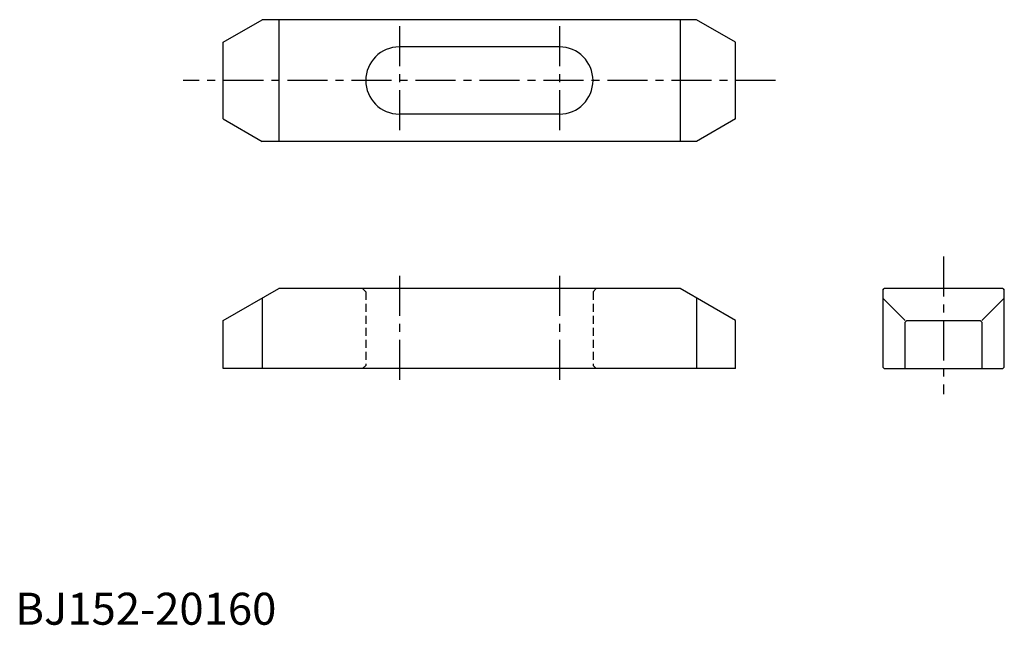
# Model space of a CAD drawing. Extents: x 1 to 309, y 0 to 189.
import ezdxf

# ---------------------------------------------------------------- set-up
doc = ezdxf.new("R2010")
doc.units = 0
doc.header["$LTSCALE"] = 10
doc.header["$MEASUREMENT"] = 0
doc.linetypes.add('CENTER', pattern=[2, 1.25, -0.25, 0.25, -0.25])
doc.linetypes.add('HIDDEN', pattern=[0.375, 0.25, -0.125])
doc.layers.get('0').update_dxf_attribs({"linetype": 'CONTINUOUS'})
doc.layers.add('1', color=1, linetype='CENTER')
doc.layers.add('2', color=2, linetype='HIDDEN')
doc.styles.add('Standard1', font='ARIAL.TTF')

msp = doc.modelspace()

# ---------------------------------------------------------------- linework, layer by layer
for p, q in [((65, 182), (77.12, 189)), ((212.88, 189), (77.12, 189)), ((82.32, 189), (82.32, 151)), ((207.68, 189), (207.68, 151)), ((225, 182), (212.88, 189)), ((65, 158), (65, 182)), ((225, 158), (225, 182)), ((170, 180.5), (120, 180.5)), ((65, 158), (77.12, 151)), ((170, 159.5), (120, 159.5)), ((225, 158), (212.88, 151)), ((212.88, 151), (77.12, 151)), ((65, 95), (82.32, 105)), ((207.68, 105), (82.32, 105)), ((225, 95), (207.68, 105)), ((271, 104.5), (271.5, 105)), ((308.5, 105), (271.5, 105)), ((308.5, 105), (309, 104.5)), ((77.12, 102), (77.12, 80)), ((212.88, 102), (212.88, 80)), ((271, 104.5), (271, 80.5)), ((271, 102), (278, 95)), ((309, 102), (302, 95)), ((309, 80.5), (309, 104.5)), ((65, 80), (65, 95)), ((225, 80), (225, 95)), ((278, 94.5), (278.5, 95)), ((278, 80), (278, 94.5)), ((278.5, 95), (301.5, 95)), ((301.5, 95), (302, 94.5)), ((302, 94.5), (302, 80)), ((225, 80), (65, 80)), ((271, 80.5), (271.5, 80)), ((271.5, 80), (308.5, 80)), ((309, 80.5), (308.5, 80))]:
    msp.add_line(p, q)
for centre, start, end in [((120, 170), 90, 270), ((170, 170), 270, 90)]:
    msp.add_arc(centre, 10.5, start, end)
at = {"layer": '1'}
for p, q in [((120, 187), (120, 154.5)), ((170, 187), (170, 154.5)), ((237.5, 170), (52.5, 170)), ((290, 115), (290, 72)), ((120, 109), (120, 75)), ((170, 109), (170, 75))]:
    msp.add_line(p, q, dxfattribs=at)
at = {"layer": '2'}
for p, q in [((108.5, 105), (109.5, 104)), ((181.5, 105), (180.5, 104)), ((109.5, 104), (109.5, 81)), ((180.5, 104), (180.5, 81)), ((109.5, 81), (108.5, 80)), ((180.5, 81), (181.5, 80))]:
    msp.add_line(p, q, dxfattribs=at)

# ---------------------------------------------------------------- texts
at = {"color": 3, "style": 'Standard1'}
msp.add_text('BJ152-20160', height=10, dxfattribs=at).set_placement((0, 0))

doc.saveas('drawing.dxf')
